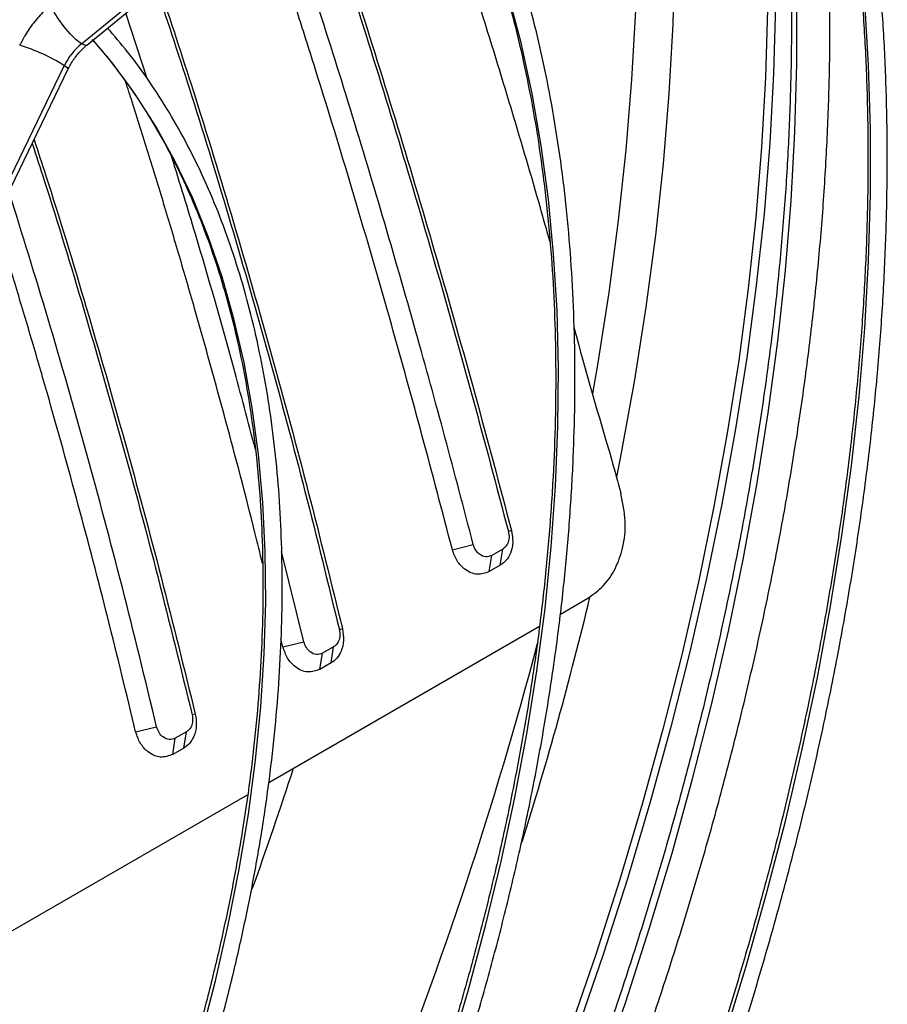
# Model space of a CAD drawing. Units: millimetres. Extents: x 5 to 414, y 3 to 291.
# Drawn here: x 271 to 273, y 64 to 67 of the extents above; entities that cross this region are included whole.
import ezdxf

# ---------------------------------------------------------------- set-up
doc = ezdxf.new("R2010")
doc.units = ezdxf.units.MM

msp = doc.modelspace()

# ---------------------------------------------------------------- linework, layer by layer
at = {"color": 7, "linetype": 'Continuous', "lineweight": 25}
for p, q in [((270.8643, 66.6558), (271.1434, 66.8846)), ((270.8768, 66.6528), (271.156, 66.8816)), ((271.0189, 66.5741), (270.9684, 66.7279)), ((270.6558, 66.2573), (270.8237, 66.6042)), ((270.6651, 66.2499), (270.833, 66.5968)), ((271.878, 65.5092), (271.8707, 65.5065)), ((271.3885, 65.2472), (271.336, 65.4601)), ((271.7385, 65.464), (271.7877, 65.4766)), ((271.8576, 65.4656), (271.8313, 65.4504)), ((271.8516, 65.4275), (271.8576, 65.4656)), ((271.8253, 65.4123), (271.8313, 65.4504)), ((271.8516, 65.4275), (271.8253, 65.4123)), ((271.9933, 65.3125), (272.0581, 65.3499)), ((271.3056, 64.9155), (271.9437, 65.2839)), ((271.4796, 65.2772), (271.4721, 65.2753)), ((271.339, 65.2355), (271.3345, 65.2541)), ((271.339, 65.2355), (271.3885, 65.2472)), ((271.4587, 65.2353), (271.4323, 65.2201)), ((271.4528, 65.1972), (271.4587, 65.2353)), ((271.4264, 65.182), (271.4323, 65.2201)), ((271.4528, 65.1972), (271.4264, 65.182)), ((271.1325, 65.0768), (271.125, 65.0749)), ((270.9919, 65.0351), (271.0414, 65.0468)), ((271.0792, 64.9816), (271.0852, 65.0197)), ((271.1116, 65.0349), (271.0852, 65.0197)), ((271.1057, 64.9968), (271.1116, 65.0349)), ((271.1057, 64.9968), (271.0792, 64.9816)), ((270.6023, 64.5095), (271.2559, 64.8868))]:
    msp.add_line(p, q, dxfattribs=at)
at = {"color": 8, "linetype": 'Continuous', "lineweight": 25, "flags": 128}
for points in [[(271.9648, 68.5616), (271.9677, 68.5549), (272.0163, 68.4345), (272.0607, 68.3099), (272.1008, 68.1813), (272.1366, 68.0487), (272.1679, 67.9123), (272.1949, 67.7722), (272.2174, 67.6286), (272.2354, 67.4817), (272.249, 67.3315), (272.258, 67.1784), (272.2625, 67.0224), (272.2625, 66.8636), (272.258, 66.7024), (272.249, 66.5388), (272.2354, 66.373), (272.2174, 66.2053), (272.1949, 66.0357), (272.1679, 65.8645), (272.1366, 65.6919), (272.1253, 65.6348)], [(271.9078, 68.5149), (271.9295, 68.4593), (271.9737, 68.3352), (272.0137, 68.2071), (272.0493, 68.075), (272.0805, 67.9392), (272.1074, 67.7997), (272.1298, 67.6567), (272.1477, 67.5104), (272.1612, 67.3608), (272.1702, 67.2083), (272.1747, 67.0529), (272.1747, 66.8949), (272.1702, 66.7343), (272.1612, 66.5714), (272.1477, 66.4063), (272.1298, 66.2392), (272.1074, 66.0703), (272.0805, 65.8998), (272.0686, 65.8317)], [(271.472, 62.8515), (271.5514, 63.0007), (271.6387, 63.1722), (271.7225, 63.345), (271.8027, 63.5188), (271.8792, 63.6934), (271.952, 63.8687), (272.0209, 64.0446), (272.0858, 64.2206), (272.1468, 64.3968), (272.2036, 64.5729), (272.2564, 64.7487), (272.3049, 64.924), (272.3493, 65.0986), (272.3893, 65.2724), (272.425, 65.4451), (272.4563, 65.6166), (272.4832, 65.7866), (272.5056, 65.955), (272.5236, 66.1216), (272.5372, 66.2862), (272.5462, 66.4487), (272.5507, 66.6088), (272.5507, 66.7664)], [(271.7305, 64.2715), (271.7758, 64.4248), (271.8168, 64.5775), (271.8536, 64.7295), (271.8861, 64.8805), (271.9142, 65.0303), (271.9378, 65.1787), (271.957, 65.3255), (271.9717, 65.4704), (271.9819, 65.6133), (271.9875, 65.7539), (271.9887, 65.892), (271.9853, 66.0275), (271.9773, 66.16), (271.9649, 66.2896), (271.948, 66.4159), (271.9265, 66.5388), (271.9007, 66.658), (271.8704, 66.7735)], [(270.8643, 66.6558), (270.8519, 66.6652), (270.8376, 66.679), (270.8233, 66.6956), (270.8105, 66.713), (270.8009, 66.729), (270.7955, 66.7418), (270.7951, 66.7498), (270.7962, 66.7513)], [(272.3785, 64.3107), (272.4311, 64.4825), (272.4795, 64.6538), (272.5236, 64.8245), (272.5635, 64.9944), (272.5991, 65.1632), (272.6303, 65.3309), (272.6571, 65.4971), (272.6796, 65.6617), (272.6975, 65.8246), (272.711, 65.9855), (272.72, 66.1442), (272.7245, 66.3006), (272.7245, 66.4545), (272.72, 66.6057), (272.711, 66.7541)], [(270.8768, 66.6528), (270.8733, 66.652), (270.8643, 66.6558)], [(271.1453, 64.3155), (271.1799, 64.4483), (271.2102, 64.5802), (271.2361, 64.7111), (271.2576, 64.8406), (271.2746, 64.9684), (271.2871, 65.0945), (271.295, 65.2184), (271.2984, 65.34), (271.2973, 65.459), (271.2916, 65.5753), (271.2814, 65.6885), (271.2666, 65.7984), (271.2474, 65.9049), (271.2237, 66.0077), (271.1956, 66.1067), (271.1631, 66.2017), (271.1264, 66.2923), (271.0854, 66.3786), (271.0403, 66.4603), (270.9911, 66.5373), (270.938, 66.6094), (270.8924, 66.6638)], [(270.833, 66.5968), (270.8313, 66.599), (270.8237, 66.6042)]]:
    msp.add_lwpolyline(points, dxfattribs=at)
at = {"color": 7, "linetype": 'Continuous', "lineweight": 25, "flags": 128}
for points in [[(272.4813, 66.7373), (272.4768, 66.5761), (272.4677, 66.4125), (272.4542, 66.2468), (272.4362, 66.079), (272.4137, 65.9094), (272.3867, 65.7382), (272.3553, 65.5656), (272.3196, 65.3917), (272.2795, 65.2167), (272.2351, 65.0409), (272.1864, 64.8644), (272.1335, 64.6873), (272.0765, 64.51), (272.0155, 64.3326), (271.9504, 64.1552), (271.8813, 63.9781), (271.8084, 63.8015), (271.7317, 63.6255), (271.6513, 63.4503), (271.5672, 63.2762), (271.4796, 63.1034), (271.3886, 62.9319), (271.3735, 62.9042)], [(272.5006, 66.7481), (272.496, 66.5861), (272.487, 66.4218), (272.4733, 66.2553), (272.4552, 66.0867), (272.4326, 65.9164), (272.4055, 65.7444), (272.374, 65.571), (272.3381, 65.3963), (272.2978, 65.2205), (272.2532, 65.0438), (272.2043, 64.8665), (272.1512, 64.6886), (272.094, 64.5105), (272.0326, 64.3322), (271.9672, 64.154), (271.8978, 63.9761), (271.8246, 63.7987), (271.7475, 63.6219), (271.6667, 63.4459), (271.5823, 63.271), (271.4943, 63.0973), (271.4029, 62.9251), (271.3874, 62.8968)]]:
    msp.add_lwpolyline(points, dxfattribs=at)
at = {"color": 8, "linetype": 'Continuous', "lineweight": 25}
for centre, radius, start, end in [((270.5986, 66.2504), 0.4193, 57.5207, 73.387), ((263.7245, 67.3556), 8.5757, 342.4919, 346.49295), ((262.7287, 67.6773), 9.5269, 331.06674, 345.19378), ((262.8203, 67.7147), 8.9802, 340.14957, 342.06448)]:
    msp.add_arc(centre, radius, start, end, dxfattribs=at)
at = {"color": 7, "linetype": 'Continuous', "lineweight": 25}
for centre, radius, start, end in [((270.9619, 66.5375), 0.1534, 129.5395, 154.2562), ((285.5968, 69.3378), 13.9711, 195.18821, 195.53439)]:
    msp.add_arc(centre, radius, start, end, dxfattribs=at)
msp.add_ellipse((277.1282, 66.9051), major_axis=(-2.6568, 8.0475), ratio=0.607992, start_param=1.484676, end_param=1.52283, dxfattribs=at)
for points, knots in [([(271.7342, 62.7114), (271.7473, 62.7356), (271.7891, 62.8123), (271.8563, 62.9432), (271.9358, 63.1036), (272.0118, 63.2651), (272.0846, 63.4275), (272.154, 63.5905), (272.22, 63.7541), (272.2825, 63.918), (272.3414, 64.0821), (272.3966, 64.2463), (272.4482, 64.4102), (272.496, 64.5739), (272.5401, 64.7371), (272.5803, 64.8996), (272.6166, 65.0614), (272.649, 65.2221), (272.6775, 65.3818), (272.702, 65.5401), (272.7224, 65.6969), (272.7389, 65.8522), (272.7513, 66.0056), (272.7596, 66.1571), (272.7639, 66.3066), (272.7641, 66.4537), (272.7602, 66.5985), (272.7523, 66.7408), (272.7403, 66.8803), (272.7242, 67.0171), (272.7041, 67.1508), (272.6799, 67.2815), (272.6518, 67.4089), (272.6197, 67.5329), (272.5836, 67.6534), (272.5437, 67.7703), (272.4998, 67.8835), (272.4522, 67.9927), (272.4008, 68.098), (272.3457, 68.1992), (272.2869, 68.2962), (272.2246, 68.3889), (272.1586, 68.4771), (272.0929, 68.5572), (272.0476, 68.6056), (272.0267, 68.6279)], [0, 0, 0, 0, 0.010871, 0.034503, 0.058136, 0.081769, 0.105402, 0.129036, 0.15267, 0.176304, 0.199939, 0.223574, 0.24721, 0.270847, 0.294484, 0.318122, 0.341761, 0.3654, 0.38904, 0.412682, 0.436324, 0.459967, 0.483611, 0.507255, 0.530901, 0.554547, 0.578193, 0.60184, 0.625488, 0.649135, 0.672781, 0.696427, 0.720071, 0.743714, 0.767354, 0.790991, 0.814624, 0.838252, 0.861874, 0.88549, 0.909099, 0.9327, 0.956293, 0.979877, 1, 1, 1, 1]), ([(272.0285, 68.5588), (272.0376, 68.5489), (272.0707, 68.5132), (272.1245, 68.4468), (272.1896, 68.3597), (272.251, 68.268), (272.3089, 68.1721), (272.3631, 68.0719), (272.4137, 67.9677), (272.4605, 67.8595), (272.5036, 67.7475), (272.5428, 67.6317), (272.5782, 67.5123), (272.6097, 67.3893), (272.6373, 67.263), (272.6609, 67.1335), (272.6805, 67.0008), (272.6961, 66.8651), (272.7077, 66.7266), (272.7153, 66.5853), (272.7188, 66.4415), (272.7183, 66.2953), (272.7137, 66.1468), (272.7051, 65.9962), (272.6924, 65.8436), (272.6758, 65.6893), (272.6551, 65.5333), (272.6304, 65.3758), (272.6018, 65.217), (272.5692, 65.057), (272.5327, 64.8961), (272.4924, 64.7343), (272.4482, 64.5719), (272.4003, 64.409), (272.3486, 64.2457), (272.2933, 64.0823), (272.2343, 63.9189), (272.1718, 63.7558), (272.1058, 63.5929), (272.0363, 63.4306), (271.9635, 63.269), (271.8875, 63.1082), (271.808, 62.9485), (271.7435, 62.8233), (271.7045, 62.7519), (271.6941, 62.7328)], [0, 0, 0, 0, 0.009116, 0.033136, 0.057147, 0.081149, 0.105142, 0.129126, 0.153102, 0.177072, 0.201035, 0.224993, 0.248946, 0.272895, 0.296842, 0.320786, 0.344729, 0.36867, 0.39261, 0.416551, 0.440491, 0.464431, 0.488371, 0.512312, 0.536253, 0.560195, 0.584138, 0.608081, 0.632025, 0.65597, 0.679916, 0.703863, 0.72781, 0.751758, 0.775707, 0.799656, 0.823606, 0.847557, 0.871508, 0.895459, 0.919411, 0.943363, 0.967315, 0.991267, 1, 1, 1, 1]), ([(272.2736, 68.2289), (272.2853, 68.1995), (272.3119, 68.1326), (272.3491, 68.0234), (272.3858, 67.9023), (272.4186, 67.7775), (272.4475, 67.6494), (272.4725, 67.5179), (272.4935, 67.3833), (272.5105, 67.2457), (272.5235, 67.1052), (272.5325, 66.9618), (272.5375, 66.8159), (272.5385, 66.6675), (272.5354, 66.5168), (272.5283, 66.3638), (272.5171, 66.2088), (272.502, 66.052), (272.4828, 65.8934), (272.4596, 65.7332), (272.4325, 65.5716), (272.4014, 65.4088), (272.3664, 65.2448), (272.3276, 65.0799), (272.2848, 64.9143), (272.2383, 64.748), (272.1881, 64.5813), (272.1341, 64.4144), (272.0764, 64.2473), (272.0152, 64.0802), (271.9504, 63.9134), (271.8821, 63.747), (271.8104, 63.5811), (271.7354, 63.4159), (271.6572, 63.2516), (271.5756, 63.0884), (271.5079, 62.9577), (271.4663, 62.882), (271.4541, 62.8597)], [0, 0, 0, 0, 0.0221351, 0.0505743, 0.0790034, 0.1074239, 0.1358377, 0.1642461, 0.1926504, 0.2210519, 0.2494514, 0.2778499, 0.306248, 0.3346461, 0.3630447, 0.3914441, 0.4198448, 0.4482468, 0.4766504, 0.5050557, 0.5334627, 0.5618715, 0.590282, 0.6186943, 0.6471082, 0.6755238, 0.7039409, 0.7323594, 0.7607793, 0.7892005, 0.8176228, 0.8460461, 0.8744703, 0.9028952, 0.9313209, 0.9597471, 0.9881737, 1, 1, 1, 1]), ([(271.2282, 62.9818), (271.2301, 62.9852), (271.2575, 63.0353), (271.3076, 63.1336), (271.3783, 63.2766), (271.4455, 63.4207), (271.5095, 63.5656), (271.57, 63.7111), (271.6271, 63.8571), (271.6806, 64.0033), (271.7305, 64.1496), (271.7767, 64.2958), (271.8191, 64.4416), (271.8578, 64.587), (271.8926, 64.7317), (271.9236, 64.8755), (271.9506, 65.0183), (271.9736, 65.1598), (271.9926, 65.2999), (272.0076, 65.4384), (272.0185, 65.5752), (272.0254, 65.71), (272.0282, 65.8427), (272.0269, 65.9731), (272.0216, 66.101), (272.0122, 66.2264), (271.9987, 66.3489), (271.9811, 66.4685), (271.9595, 66.585), (271.934, 66.6982), (271.9044, 66.8081), (271.8709, 66.9144), (271.8335, 67.017), (271.7923, 67.1158), (271.7473, 67.2107), (271.6986, 67.3015), (271.6461, 67.388), (271.5902, 67.4704), (271.5304, 67.5478), (271.4888, 67.5983), (271.4662, 67.6217), (271.4658, 67.6221)], [0, 0, 0, 0, 0.00191, 0.028869, 0.055829, 0.082788, 0.109749, 0.136709, 0.16367, 0.190632, 0.217595, 0.244559, 0.271524, 0.29849, 0.325457, 0.352425, 0.379395, 0.406366, 0.433338, 0.460312, 0.487287, 0.514264, 0.541242, 0.568221, 0.5952, 0.622181, 0.649161, 0.67614, 0.703119, 0.730095, 0.757068, 0.784036, 0.811, 0.837956, 0.864904, 0.891841, 0.918768, 0.945682, 0.972582, 0.999468, 1, 1, 1, 1]), ([(271.5351, 62.8178), (271.5621, 62.8679), (271.6182, 62.9722), (271.6996, 63.1322), (271.78, 63.2973), (271.8572, 63.4633), (271.9311, 63.6301), (272.0016, 63.7977), (272.0687, 63.9657), (272.1322, 64.134), (272.1921, 64.3025), (272.2484, 64.471), (272.301, 64.6394), (272.3498, 64.8074), (272.3948, 64.975), (272.436, 65.1419), (272.4733, 65.308), (272.5067, 65.4731), (272.5362, 65.6372), (272.5616, 65.7999), (272.5831, 65.9613), (272.6005, 66.121), (272.6138, 66.279), (272.6231, 66.4351), (272.6283, 66.5891), (272.6294, 66.741), (272.6264, 66.8905), (272.6194, 67.0375), (272.6082, 67.1819), (272.5931, 67.3236), (272.5735, 67.4621), (272.5571, 67.5624), (272.546, 67.6156), (272.5441, 67.6246)], [0, 0, 0, 0, 0.030739, 0.063908, 0.097077, 0.130246, 0.163416, 0.196587, 0.229759, 0.262932, 0.296107, 0.329282, 0.36246, 0.395638, 0.428819, 0.462002, 0.495186, 0.528373, 0.561562, 0.594753, 0.627947, 0.661142, 0.69434, 0.72754, 0.760742, 0.793946, 0.827151, 0.860357, 0.893564, 0.926771, 0.959977, 0.993181, 1, 1, 1, 1]), ([(271.4659, 67.5534), (271.4856, 67.5296), (271.5256, 67.4814), (271.5816, 67.4031), (271.635, 67.32), (271.6847, 67.2326), (271.7307, 67.1411), (271.7731, 67.0455), (271.8116, 66.9462), (271.8464, 66.843), (271.8773, 66.7363), (271.9042, 66.626), (271.9273, 66.5124), (271.9464, 66.3957), (271.9615, 66.2759), (271.9726, 66.1531), (271.9797, 66.0277), (271.9827, 65.8997), (271.9817, 65.7692), (271.9766, 65.6366), (271.9675, 65.5018), (271.9544, 65.3652), (271.9373, 65.2269), (271.9161, 65.087), (271.891, 64.9458), (271.862, 64.8034), (271.8291, 64.66), (271.7923, 64.5159), (271.7517, 64.3711), (271.7074, 64.2259), (271.6593, 64.0805), (271.6076, 63.935), (271.5524, 63.7897), (271.4936, 63.6447), (271.4314, 63.5003), (271.3659, 63.3566), (271.297, 63.2138), (271.2377, 63.096), (271.2002, 63.0263), (271.1879, 63.0034)], [0, 0, 0, 0, 0.02669, 0.054196, 0.081687, 0.109164, 0.136627, 0.164079, 0.191519, 0.218951, 0.246376, 0.273795, 0.301209, 0.32862, 0.356028, 0.383435, 0.410841, 0.438247, 0.465653, 0.493059, 0.520467, 0.547875, 0.575284, 0.602694, 0.630106, 0.657519, 0.684933, 0.712349, 0.739765, 0.767183, 0.794602, 0.822022, 0.849442, 0.876864, 0.904286, 0.931709, 0.959132, 0.986555, 1, 1, 1, 1]), ([(271.353, 67.2269), (271.3722, 67.1715), (271.4256, 67.0172), (271.51, 66.7573), (271.6059, 66.4495), (271.698, 66.1384), (271.7868, 65.8239), (271.8428, 65.6123), (271.8707, 65.5065)], [0, 0, 0, 0, 0.1020623, 0.2842485, 0.4631908, 0.6421389, 0.8210553, 1, 1, 1, 1]), ([(271.3576, 67.2365), (271.3759, 67.1836), (271.4287, 67.0307), (271.5129, 66.7715), (271.6098, 66.4609), (271.7029, 66.1469), (271.7929, 65.8295), (271.8496, 65.616), (271.878, 65.5092)], [0, 0, 0, 0, 0.097078, 0.280275, 0.46021, 0.640151, 0.820062, 1, 1, 1, 1]), ([(271.7877, 65.4766), (271.7657, 65.5609), (271.7219, 65.7285), (271.6505, 65.9866), (271.5746, 66.2502), (271.4936, 66.5188), (271.4103, 66.7822), (271.3454, 66.9811), (271.3077, 67.0903), (271.299, 67.1154)], [0, 0, 0, 0, 0.149916, 0.298078, 0.462161, 0.625915, 0.788814, 0.95143, 1, 1, 1, 1]), ([(271.7385, 65.464), (271.7151, 65.5532), (271.6685, 65.731), (271.5951, 65.9954), (271.5113, 66.2851), (271.4459, 66.4999), (271.4012, 66.6419), (271.3873, 66.6859), (271.3732, 66.7298), (271.3592, 66.7735), (271.3451, 66.8171), (271.3279, 66.8696), (271.3078, 66.9308), (271.2867, 66.9941), (271.2732, 67.0339), (271.2676, 67.0506)], [0, 0, 0, 0, 0.1641009, 0.327236, 0.4902236, 0.7061615, 0.7344015, 0.7626357, 0.7908657, 0.8190926, 0.8473179, 0.8755429, 0.9212616, 0.9669841, 1, 1, 1, 1]), ([(271.9686, 66.19), (271.9611, 66.2165), (271.9322, 66.3193), (271.8845, 66.48), (271.8262, 66.672), (271.7895, 66.7874), (271.7713, 66.8451)], [0, 0, 0, 0, 0.119259, 0.463133, 0.731968, 1, 1, 1, 1]), ([(271.0409, 66.7872), (271.0687, 66.7032), (271.1291, 66.5206), (271.2175, 66.2305), (271.3069, 65.9191), (271.3926, 65.6001), (271.4455, 65.3841), (271.4721, 65.2753)], [0, 0, 0, 0, 0.173689, 0.377299, 0.582279, 0.789552, 1, 1, 1, 1]), ([(271.0468, 66.7921), (271.0739, 66.7103), (271.1342, 66.5277), (271.2232, 66.2359), (271.3139, 65.92), (271.4001, 65.6001), (271.4531, 65.3848), (271.4796, 65.2772)], [0, 0, 0, 0, 0.168724, 0.376537, 0.584363, 0.792159, 1, 1, 1, 1]), ([(270.7962, 66.7513), (270.7906, 66.7465), (270.7755, 66.7335), (270.7534, 66.709), (270.733, 66.6803), (270.7228, 66.6606), (270.7184, 66.6523)], [0, 0, 0, 0, 0.174321, 0.476426, 0.779221, 1, 1, 1, 1]), ([(270.7533, 63.2357), (270.7707, 63.2691), (270.8095, 63.3436), (270.8659, 63.4606), (270.9232, 63.5863), (270.977, 63.7128), (271.0274, 63.8397), (271.0742, 63.9669), (271.1175, 64.0943), (271.157, 64.2214), (271.1928, 64.3482), (271.2248, 64.4744), (271.2528, 64.5999), (271.277, 64.7243), (271.2972, 64.8476), (271.3134, 64.9694), (271.3255, 65.0896), (271.3336, 65.208), (271.3376, 65.3244), (271.3375, 65.4386), (271.3334, 65.5503), (271.3251, 65.6594), (271.3128, 65.7658), (271.2964, 65.8691), (271.276, 65.9694), (271.2516, 66.0663), (271.2232, 66.1597), (271.191, 66.2494), (271.1549, 66.3353), (271.1149, 66.4173), (271.0713, 66.4951), (271.0239, 66.5686), (270.9757, 66.635), (270.9416, 66.6746), (270.9258, 66.6929)], [0, 0, 0, 0, 0.025609, 0.057178, 0.088748, 0.120319, 0.15189, 0.183463, 0.215037, 0.246613, 0.278191, 0.309771, 0.341353, 0.372937, 0.404524, 0.436113, 0.467705, 0.4993, 0.530896, 0.562495, 0.594096, 0.625697, 0.657299, 0.688899, 0.720497, 0.75209, 0.783676, 0.815253, 0.846819, 0.878369, 0.909901, 0.941412, 0.9729, 1, 1, 1, 1]), ([(270.8884, 66.6663), (270.8935, 66.6608), (270.9172, 66.6352), (270.956, 66.5851), (271.0047, 66.516), (271.0495, 66.4422), (271.0908, 66.3644), (271.1284, 66.2824), (271.1623, 66.1966), (271.1923, 66.1071), (271.2185, 66.0139), (271.2408, 65.9173), (271.2591, 65.8174), (271.2735, 65.7143), (271.2839, 65.6084), (271.2903, 65.4996), (271.2926, 65.3883), (271.2909, 65.2746), (271.2851, 65.1587), (271.2754, 65.0409), (271.2616, 64.9212), (271.2438, 64.8), (271.222, 64.6773), (271.1963, 64.5536), (271.1668, 64.4288), (271.1334, 64.3034), (271.0962, 64.1774), (271.0553, 64.0511), (271.0107, 63.9248), (270.9626, 63.7985), (270.911, 63.6727), (270.856, 63.5474), (270.7975, 63.423), (270.7498, 63.3262), (270.7207, 63.2714), (270.7131, 63.2572)], [0, 0, 0, 0, 0.008795, 0.040558, 0.072294, 0.104005, 0.135691, 0.167354, 0.198999, 0.230627, 0.262242, 0.293847, 0.325445, 0.357037, 0.388627, 0.420214, 0.451801, 0.483389, 0.514977, 0.546566, 0.578157, 0.609751, 0.641346, 0.672944, 0.704544, 0.736146, 0.76775, 0.799356, 0.830964, 0.862573, 0.894183, 0.925795, 0.957408, 0.989021, 1, 1, 1, 1]), ([(270.833, 66.5968), (270.8349, 66.6005), (270.8408, 66.6121), (270.8534, 66.6301), (270.867, 66.6445), (270.8751, 66.6514), (270.8768, 66.6528)], [0, 0, 0, 0, 0.174034, 0.538486, 0.902658, 1, 1, 1, 1]), ([(271.291, 65.4315), (271.2851, 65.4557), (271.2575, 65.569), (271.2043, 65.7697), (271.1443, 65.9865), (271.0952, 66.1553), (271.0588, 66.2776), (271.0216, 66.3988), (270.9914, 66.4951), (270.9734, 66.5506), (270.9683, 66.5665)], [0, 0, 0, 0, 0.062545, 0.292377, 0.522075, 0.630895, 0.739562, 0.848124, 0.956628, 1, 1, 1, 1]), ([(270.7479, 66.421), (270.7575, 66.3919), (270.7995, 66.2641), (270.8703, 66.0299), (270.9598, 65.7188), (271.0455, 65.3997), (271.0984, 65.1837), (271.125, 65.0749)], [0, 0, 0, 0, 0.067705, 0.297431, 0.528701, 0.76256, 1, 1, 1, 1]), ([(270.7524, 66.4303), (270.7617, 66.402), (270.8042, 66.2727), (270.8759, 66.0353), (270.9668, 65.7197), (271.053, 65.3997), (271.106, 65.1844), (271.1325, 65.0768)], [0, 0, 0, 0, 0.065524, 0.299136, 0.532763, 0.766356, 1, 1, 1, 1]), ([(271.2741, 65.7008), (271.257, 65.7656), (271.212, 65.9363), (271.1462, 66.166), (271.096, 66.328), (271.0774, 66.3878)], [0, 0, 0, 0, 0.278907, 0.733422, 1, 1, 1, 1]), ([(271.0414, 65.0468), (271.0149, 65.1563), (270.9622, 65.3736), (270.8762, 65.6942), (270.7872, 66.0064), (270.7243, 66.2082), (270.6932, 66.3081)], [0, 0, 0, 0, 0.255446, 0.507092, 0.756115, 1, 1, 1, 1]), ([(270.9919, 65.0351), (270.9702, 65.1248), (270.927, 65.3036), (270.8573, 65.5694), (270.7971, 65.7861), (270.7481, 65.955), (270.7116, 66.0772), (270.6826, 66.1724), (270.6655, 66.2265), (270.6611, 66.2406)], [0, 0, 0, 0, 0.219162, 0.437032, 0.654775, 0.757931, 0.860943, 0.963854, 1, 1, 1, 1]), ([(272.0581, 65.3499), (272.0707, 65.3588), (272.096, 65.3766), (272.1238, 65.4179), (272.1425, 65.4695), (272.1493, 65.5311), (272.1404, 65.5744), (272.136, 65.5961)], [0, 0, 0, 0, 0.18681, 0.373594, 0.560349, 0.780194, 1, 1, 1, 1]), ([(271.878, 65.5092), (271.8795, 65.4999), (271.8827, 65.4813), (271.8769, 65.4566), (271.8662, 65.438), (271.8565, 65.431), (271.8516, 65.4275)], [0, 0, 0, 0, 0.283766, 0.564262, 0.78254, 1, 1, 1, 1]), ([(271.8707, 65.5065), (271.8715, 65.5018), (271.8731, 65.4924), (271.8701, 65.4801), (271.8647, 65.4708), (271.8599, 65.4673), (271.8576, 65.4656)], [0, 0, 0, 0, 0.282776, 0.569341, 0.786301, 1, 1, 1, 1]), ([(271.8253, 65.4123), (271.8161, 65.409), (271.7974, 65.4023), (271.7692, 65.4147), (271.7483, 65.4366), (271.7417, 65.4549), (271.7385, 65.464)], [0, 0, 0, 0, 0.276087, 0.555153, 0.777027, 1, 1, 1, 1]), ([(271.8313, 65.4504), (271.8266, 65.4487), (271.8173, 65.4454), (271.8033, 65.4516), (271.7927, 65.4626), (271.7894, 65.4719), (271.7877, 65.4766)], [0, 0, 0, 0, 0.274572, 0.551269, 0.772691, 1, 1, 1, 1]), ([(271.4796, 65.2772), (271.481, 65.268), (271.4838, 65.2497), (271.4777, 65.2257), (271.4671, 65.2076), (271.4576, 65.2007), (271.4528, 65.1972)], [0, 0, 0, 0, 0.283745, 0.564216, 0.782502, 1, 1, 1, 1]), ([(271.4721, 65.2753), (271.4728, 65.2708), (271.4742, 65.2615), (271.4711, 65.2495), (271.4658, 65.2404), (271.4611, 65.237), (271.4587, 65.2353)], [0, 0, 0, 0, 0.282389, 0.56976, 0.786449, 1, 1, 1, 1]), ([(271.4264, 65.182), (271.4169, 65.1786), (271.398, 65.172), (271.3695, 65.1848), (271.3485, 65.2074), (271.3422, 65.2261), (271.339, 65.2355)], [0, 0, 0, 0, 0.276037, 0.555122, 0.777036, 1, 1, 1, 1]), ([(271.4323, 65.2201), (271.4276, 65.2184), (271.4181, 65.2151), (271.4039, 65.2216), (271.3934, 65.2329), (271.3902, 65.2424), (271.3885, 65.2472)], [0, 0, 0, 0, 0.274579, 0.551289, 0.772703, 1, 1, 1, 1]), ([(271.1325, 65.0768), (271.1339, 65.0676), (271.1366, 65.0493), (271.1306, 65.0253), (271.12, 65.0072), (271.1105, 65.0003), (271.1057, 64.9968)], [0, 0, 0, 0, 0.283745, 0.564216, 0.782502, 1, 1, 1, 1]), ([(271.125, 65.0749), (271.1257, 65.0704), (271.1271, 65.0611), (271.124, 65.0491), (271.1187, 65.04), (271.114, 65.0366), (271.1116, 65.0349)], [0, 0, 0, 0, 0.282389, 0.56976, 0.786449, 1, 1, 1, 1]), ([(271.0852, 65.0197), (271.0805, 65.018), (271.071, 65.0147), (271.0568, 65.0212), (271.0462, 65.0325), (271.043, 65.042), (271.0414, 65.0468)], [0, 0, 0, 0, 0.274579, 0.551289, 0.772703, 1, 1, 1, 1]), ([(271.0792, 64.9816), (271.0698, 64.9782), (271.0509, 64.9716), (271.0223, 64.9845), (271.0014, 65.007), (270.9951, 65.0257), (270.9919, 65.0351)], [0, 0, 0, 0, 0.276037, 0.555122, 0.777036, 1, 1, 1, 1])]:
    msp.add_open_spline(points, degree=3, knots=knots, dxfattribs=at)

doc.saveas('drawing.dxf')
